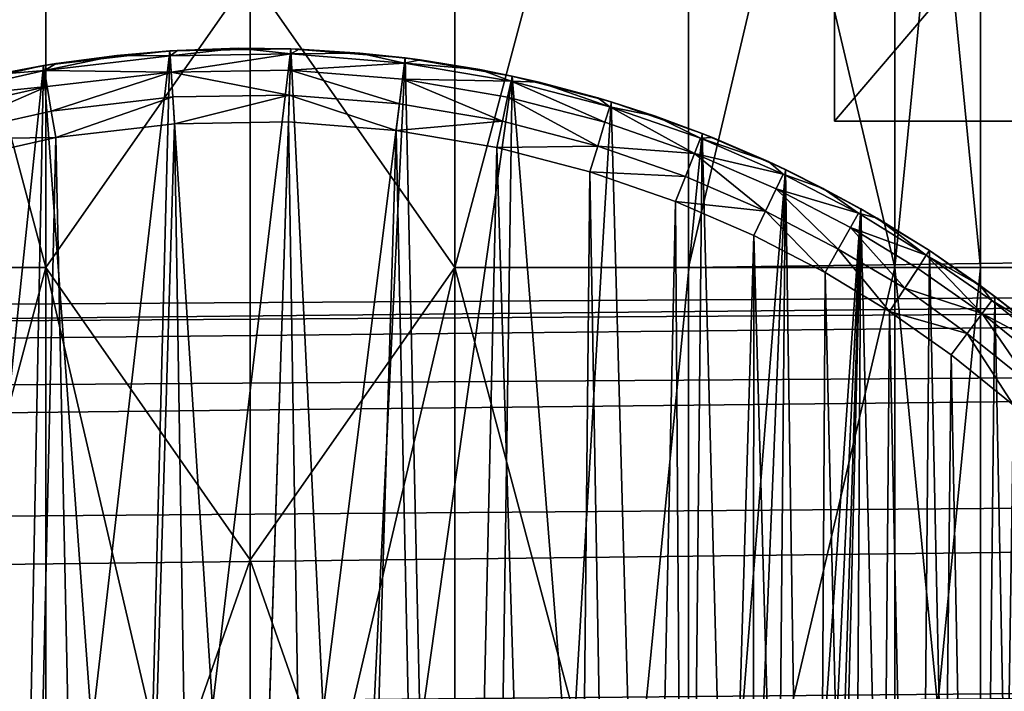
# Model space of a CAD drawing. Units: inches. Extents: x -3.9 to 59.1, y -28.3 to 27.6.
# Drawn here: x 20.8 to 21.1, y -24.3 to -24.1 of the extents above; entities that cross this region are included whole.
import ezdxf

# ---------------------------------------------------------------- set-up
doc = ezdxf.new("R2010")
doc.units = ezdxf.units.IN
doc.header["$MEASUREMENT"] = 0
doc.layers.add('72_EGR_BASE_CUSTOMARTICLE', color=7, linetype='Continuous')
doc.layers.add('SKP_Layer 01_D3G', color=7, linetype='Continuous')

# ---------------------------------------------------------------- blocks, each defined once
blk = doc.blocks.new('893e3b75-d375-4cc9-b5fd-f732340be501')
at = {"layer": 'SKP_Layer 01_D3G', "color": 0}
for points in [[(-29.13386, 13.70079, 0.3937), (-29.13386, -13.70079, 0.3937), (29.13386, -13.70079, 0.3937)], [(-29.13386, -13.70079, 0), (29.13386, 13.70079, 0), (29.13386, -13.70079, 0)], [(-29.13386, -13.70079, 0), (-29.13386, 13.70079, 0), (29.13386, 13.70079, 0)], [(-29.13386, 13.70079, 0.3937), (29.13386, -13.70079, 0.3937), (29.13386, 13.70079, 0.3937)]]:
    blk.add_3dface(points, dxfattribs=at)
blk = doc.blocks.new('4718986f-e222-4407-9c99-1d0125fdf2fd')
at = {"color": 0}
blk.add_blockref('893e3b75-d375-4cc9-b5fd-f732340be501', (-0.00001, 0), dxfattribs=at)
blk = doc.blocks.new('c0058cb1-caf6-4944-b027-bcf4453736a6')
at = {"layer": 'SKP_Layer 01_D3G', "color": 0}
for points in [[(-27.22336, 0.49108, 0), (-25.98425, 0.15748, 0), (27.22336, 0.49108, 0)], [(27.22336, 0.49108, 0), (-25.98425, 0.15748, 0), (-25.94016, 0.15118, 0)], [(27.22336, 0.49108, 0), (-25.94016, 0.15118, 0), (-25.88976, 0.12598, 0)], [(27.22336, 0.49108, 0), (-25.88976, 0.12598, 0), (-25.8453, 0.07411, 0)], [(27.22336, 0.49108, 0), (-25.8453, 0.07411, 0), (-25.82677, 0, 0)], [(27.22336, 0.49108, 0), (-25.82677, 0, 0), (-8.66142, 0.15748, 0)], [(27.22336, 0.49108, 0), (-8.66142, 0.15748, 0), (-8.61732, 0.15118, 0)], [(27.22336, 0.49108, 0), (-8.61732, 0.15118, 0), (-8.56693, 0.12598, 0)], [(27.22336, 0.49108, 0), (-8.56693, 0.12598, 0), (-8.52246, 0.07411, 0)], [(27.22336, 0.49108, 0), (-8.52246, 0.07411, 0), (-8.50394, 0, 0)], [(27.22336, 0.49108, 0), (-8.50394, 0, 0), (8.66142, 0.15748, 0)], [(-8.66457, 0.33463, 0.05905), (-8.65048, 0.33447, 0), (-8.68308, 0.33394, 0)], [(-8.66457, 0.33463, 0.05905), (-8.68308, 0.33394, 0), (-8.68098, 0.33407, 0.05905)], [(-8.67161, 0.15715, 0), (-8.68308, 0.33394, 0), (-8.65048, 0.33447, 0)], [(-8.683, 0.33256, 0.0663), (-8.66457, 0.33463, 0.05905), (-8.68098, 0.33407, 0.05905)], [(-8.65052, 0.33309, 0.0663), (-8.66457, 0.33463, 0.05905), (-8.683, 0.33256, 0.0663)], [(-8.67161, 0.15715, 0), (-8.65048, 0.33447, 0), (-8.65627, 0.1574, 0)], [(-8.64819, 0.33438, 0.05905), (-8.65048, 0.33447, 0), (-8.66457, 0.33463, 0.05905)], [(-8.65052, 0.33309, 0.0663), (-8.64819, 0.33438, 0.05905), (-8.66457, 0.33463, 0.05905)], [(-8.65627, 0.1574, 0), (-8.65048, 0.33447, 0), (-8.64177, 0.15625, 0)], [(-8.65052, 0.33309, 0.0663), (-8.63187, 0.33334, 0.05905), (-8.64819, 0.33438, 0.05905)], [(-8.64177, 0.15625, 0), (-8.65048, 0.33447, 0), (-8.61966, 0.33203, 0)], [(-8.63187, 0.33334, 0.05905), (-8.61966, 0.33203, 0), (-8.65048, 0.33447, 0)], [(-8.63187, 0.33334, 0.05905), (-8.65048, 0.33447, 0), (-8.64819, 0.33438, 0.05905)], [(-8.70411, 0.15158, 0), (-8.71713, 0.32998, 0), (-8.68308, 0.33394, 0)], [(-8.69739, 0.33271, 0.05905), (-8.68308, 0.33394, 0), (-8.71713, 0.32998, 0)], [(-8.69739, 0.33271, 0.05905), (-8.71713, 0.32998, 0), (-8.71377, 0.33053, 0.05905)], [(-8.7169, 0.32861, 0.0663), (-8.69739, 0.33271, 0.05905), (-8.71377, 0.33053, 0.05905)], [(-8.683, 0.33256, 0.0663), (-8.69739, 0.33271, 0.05905), (-8.7169, 0.32861, 0.0663)], [(-8.68271, 0.32819, 0.07297), (-8.683, 0.33256, 0.0663), (-8.7169, 0.32861, 0.0663)], [(-8.70411, 0.15158, 0), (-8.68308, 0.33394, 0), (-8.68764, 0.15528, 0)], [(-8.68098, 0.33407, 0.05905), (-8.68308, 0.33394, 0), (-8.69739, 0.33271, 0.05905)], [(-8.683, 0.33256, 0.0663), (-8.68098, 0.33407, 0.05905), (-8.69739, 0.33271, 0.05905)], [(-8.68764, 0.15528, 0), (-8.68308, 0.33394, 0), (-8.67161, 0.15715, 0)], [(-8.68271, 0.32819, 0.07297), (-8.65052, 0.33309, 0.0663), (-8.683, 0.33256, 0.0663)], [(-8.65067, 0.3287, 0.07297), (-8.65052, 0.33309, 0.0663), (-8.68271, 0.32819, 0.07297)], [(-8.65067, 0.3287, 0.07297), (-8.61983, 0.33066, 0.0663), (-8.65052, 0.33309, 0.0663)], [(-8.61983, 0.33066, 0.0663), (-8.63187, 0.33334, 0.05905), (-8.65052, 0.33309, 0.0663)], [(-8.64177, 0.15625, 0), (-8.61966, 0.33203, 0), (-8.62821, 0.15394, 0)], [(-8.61564, 0.3315, 0.05905), (-8.61966, 0.33203, 0), (-8.63187, 0.33334, 0.05905)], [(-8.61983, 0.33066, 0.0663), (-8.61564, 0.3315, 0.05905), (-8.63187, 0.33334, 0.05905)], [(-8.62821, 0.15394, 0), (-8.61966, 0.33203, 0), (-8.61564, 0.15068, 0)], [(-8.61564, 0.15068, 0), (-8.61966, 0.33203, 0), (-8.59084, 0.32712, 0)], [(-8.59953, 0.32887, 0.05905), (-8.59084, 0.32712, 0), (-8.61966, 0.33203, 0)], [(-8.59953, 0.32887, 0.05905), (-8.61966, 0.33203, 0), (-8.61564, 0.3315, 0.05905)], [(-8.73721, 0.13804, 0), (-8.75214, 0.32211, 0), (-8.71713, 0.32998, 0)], [(-8.73009, 0.32752, 0.05905), (-8.71713, 0.32998, 0), (-8.75214, 0.32211, 0)], [(-8.73721, 0.13804, 0), (-8.71713, 0.32998, 0), (-8.72075, 0.14587, 0)], [(-8.71377, 0.33053, 0.05905), (-8.71713, 0.32998, 0), (-8.73009, 0.32752, 0.05905)], [(-8.7169, 0.32861, 0.0663), (-8.71377, 0.33053, 0.05905), (-8.73009, 0.32752, 0.05905)], [(-8.72075, 0.14587, 0), (-8.71713, 0.32998, 0), (-8.70411, 0.15158, 0)], [(-8.62038, 0.32631, 0.07297), (-8.61983, 0.33066, 0.0663), (-8.65067, 0.3287, 0.07297)], [(-8.62038, 0.32631, 0.07297), (-8.59113, 0.32577, 0.0663), (-8.61983, 0.33066, 0.0663)], [(-8.61983, 0.33066, 0.0663), (-8.59953, 0.32887, 0.05905), (-8.61564, 0.3315, 0.05905)], [(-8.59113, 0.32577, 0.0663), (-8.59953, 0.32887, 0.05905), (-8.61983, 0.33066, 0.0663)], [(-8.71617, 0.32429, 0.07297), (-8.7169, 0.32861, 0.0663), (-8.75177, 0.32078, 0.0663)], [(-8.7169, 0.32861, 0.0663), (-8.73009, 0.32752, 0.05905), (-8.75177, 0.32078, 0.0663)], [(-8.68271, 0.32819, 0.07297), (-8.7169, 0.32861, 0.0663), (-8.71617, 0.32429, 0.07297)], [(-8.68271, 0.32819, 0.07297), (-8.71617, 0.32429, 0.07297), (-8.71506, 0.31771, 0.07736)], [(-8.68228, 0.32153, 0.07736), (-8.68271, 0.32819, 0.07297), (-8.71506, 0.31771, 0.07736)], [(-8.65067, 0.3287, 0.07297), (-8.68271, 0.32819, 0.07297), (-8.65089, 0.32203, 0.07736)], [(-8.65089, 0.32203, 0.07736), (-8.68271, 0.32819, 0.07297), (-8.68228, 0.32153, 0.07736)], [(-8.62121, 0.31969, 0.07736), (-8.65067, 0.3287, 0.07297), (-8.65089, 0.32203, 0.07736)], [(-8.62038, 0.32631, 0.07297), (-8.65067, 0.3287, 0.07297), (-8.62121, 0.31969, 0.07736)], [(-8.61564, 0.15068, 0), (-8.59084, 0.32712, 0), (-8.59355, 0.1421, 0)], [(-8.58356, 0.32546, 0.05905), (-8.59084, 0.32712, 0), (-8.59953, 0.32887, 0.05905)], [(-8.59113, 0.32577, 0.0663), (-8.58356, 0.32546, 0.05905), (-8.59953, 0.32887, 0.05905)], [(-8.59355, 0.1421, 0), (-8.59084, 0.32712, 0), (-8.57528, 0.13184, 0)], [(-8.57528, 0.13184, 0), (-8.59084, 0.32712, 0), (-8.56415, 0.3202, 0)], [(-8.58356, 0.32546, 0.05905), (-8.56415, 0.3202, 0), (-8.59084, 0.32712, 0)], [(-8.71617, 0.32429, 0.07297), (-8.75177, 0.32078, 0.0663), (-8.75058, 0.31656, 0.07297)], [(-8.71617, 0.32429, 0.07297), (-8.75058, 0.31656, 0.07297), (-8.74877, 0.31014, 0.07736)], [(-8.71506, 0.31771, 0.07736), (-8.71617, 0.32429, 0.07297), (-8.74877, 0.31014, 0.07736)], [(-8.59347, 0.31496, 0.07736), (-8.62038, 0.32631, 0.07297), (-8.62121, 0.31969, 0.07736)], [(-8.59206, 0.32148, 0.07297), (-8.59113, 0.32577, 0.0663), (-8.62038, 0.32631, 0.07297)], [(-8.59206, 0.32148, 0.07297), (-8.62038, 0.32631, 0.07297), (-8.59347, 0.31496, 0.07736)], [(-8.56583, 0.31468, 0.07297), (-8.59113, 0.32577, 0.0663), (-8.59206, 0.32148, 0.07297)], [(-8.56583, 0.31468, 0.07297), (-8.56455, 0.31888, 0.0663), (-8.59113, 0.32577, 0.0663)], [(-8.56455, 0.31888, 0.0663), (-8.58356, 0.32546, 0.05905), (-8.59113, 0.32577, 0.0663)], [(-8.56778, 0.32128, 0.05905), (-8.56415, 0.3202, 0), (-8.58356, 0.32546, 0.05905)], [(-8.56455, 0.31888, 0.0663), (-8.56778, 0.32128, 0.05905), (-8.58356, 0.32546, 0.05905)], [(-8.68228, 0.32153, 0.07736), (-8.71506, 0.31771, 0.07736), (-8.71385, 0.31056, 0.07874)], [(-8.68181, 0.3143, 0.07874), (-8.68228, 0.32153, 0.07736), (-8.71385, 0.31056, 0.07874)], [(-8.65089, 0.32203, 0.07736), (-8.68228, 0.32153, 0.07736), (-8.68181, 0.3143, 0.07874)], [(-8.65089, 0.32203, 0.07736), (-8.68181, 0.3143, 0.07874), (-8.65112, 0.31479, 0.07874)], [(-8.62211, 0.3125, 0.07874), (-8.65089, 0.32203, 0.07736), (-8.65112, 0.31479, 0.07874)], [(-8.62121, 0.31969, 0.07736), (-8.65089, 0.32203, 0.07736), (-8.62211, 0.3125, 0.07874)], [(-8.56776, 0.3083, 0.07736), (-8.59206, 0.32148, 0.07297), (-8.59347, 0.31496, 0.07736)], [(-8.56583, 0.31468, 0.07297), (-8.59206, 0.32148, 0.07297), (-8.56776, 0.3083, 0.07736)], [(-8.55219, 0.31632, 0.05905), (-8.56415, 0.3202, 0), (-8.56778, 0.32128, 0.05905)], [(-8.56455, 0.31888, 0.0663), (-8.55219, 0.31632, 0.05905), (-8.56778, 0.32128, 0.05905)], [(-8.59347, 0.31496, 0.07736), (-8.62121, 0.31969, 0.07736), (-8.62211, 0.3125, 0.07874)], [(-8.57528, 0.13184, 0), (-8.56415, 0.3202, 0), (-8.55855, 0.11924, 0)], [(-8.54171, 0.30632, 0.07297), (-8.56455, 0.31888, 0.0663), (-8.56583, 0.31468, 0.07297)], [(-8.54171, 0.30632, 0.07297), (-8.54011, 0.3104, 0.0663), (-8.56455, 0.31888, 0.0663)], [(-8.54011, 0.3104, 0.0663), (-8.55219, 0.31632, 0.05905), (-8.56455, 0.31888, 0.0663)], [(-8.55855, 0.11924, 0), (-8.56415, 0.3202, 0), (-8.53961, 0.31169, 0)], [(-8.55219, 0.31632, 0.05905), (-8.53961, 0.31169, 0), (-8.56415, 0.3202, 0)], [(-8.71385, 0.31056, 0.07874), (-8.71506, 0.31771, 0.07736), (-8.74877, 0.31014, 0.07736)], [(-8.53684, 0.3106, 0.05905), (-8.53961, 0.31169, 0), (-8.55219, 0.31632, 0.05905)], [(-8.54011, 0.3104, 0.0663), (-8.53684, 0.3106, 0.05905), (-8.55219, 0.31632, 0.05905)], [(-8.71385, 0.31056, 0.07874), (-8.70072, -0.3125, 0.07874), (-8.68181, 0.3143, 0.07874)], [(-8.68181, 0.3143, 0.07874), (-8.70072, -0.3125, 0.07874), (-8.67171, -0.31479, 0.07874)], [(-8.68181, 0.3143, 0.07874), (-8.67171, -0.31479, 0.07874), (-8.65112, 0.31479, 0.07874)], [(-8.65112, 0.31479, 0.07874), (-8.67171, -0.31479, 0.07874), (-8.64103, -0.3143, 0.07874)], [(-8.65112, 0.31479, 0.07874), (-8.64103, -0.3143, 0.07874), (-8.62211, 0.3125, 0.07874)], [(-8.59347, 0.31496, 0.07736), (-8.62211, 0.3125, 0.07874), (-8.59499, 0.30788, 0.07874)], [(-8.56776, 0.3083, 0.07736), (-8.59347, 0.31496, 0.07736), (-8.59499, 0.30788, 0.07874)], [(-8.54171, 0.30632, 0.07297), (-8.56583, 0.31468, 0.07297), (-8.56776, 0.3083, 0.07736)], [(-8.71385, 0.31056, 0.07874), (-8.74877, 0.31014, 0.07736), (-8.74681, 0.30316, 0.07874)], [(-8.74681, 0.30316, 0.07874), (-8.72784, -0.30788, 0.07874), (-8.71385, 0.31056, 0.07874)], [(-8.71385, 0.31056, 0.07874), (-8.72784, -0.30788, 0.07874), (-8.70072, -0.3125, 0.07874)], [(-8.62211, 0.3125, 0.07874), (-8.64103, -0.3143, 0.07874), (-8.60898, -0.31057, 0.07874)], [(-8.62211, 0.3125, 0.07874), (-8.60898, -0.31057, 0.07874), (-8.59499, 0.30788, 0.07874)], [(-8.55855, 0.11924, 0), (-8.53961, 0.31169, 0), (-8.54182, 0.10245, 0)], [(-8.54182, 0.10245, 0), (-8.53961, 0.31169, 0), (-8.53379, 0.09225, 0)], [(-8.54011, 0.3104, 0.0663), (-8.52176, 0.30411, 0.05905), (-8.53684, 0.3106, 0.05905)], [(-8.53379, 0.09225, 0), (-8.53961, 0.31169, 0), (-8.51719, 0.30197, 0)], [(-8.52176, 0.30411, 0.05905), (-8.53961, 0.31169, 0), (-8.53684, 0.3106, 0.05905)], [(-8.52176, 0.30411, 0.05905), (-8.51719, 0.30197, 0), (-8.53961, 0.31169, 0)], [(-8.59499, 0.30788, 0.07874), (-8.60898, -0.31057, 0.07874), (-8.57603, -0.30316, 0.07874)], [(-8.56776, 0.3083, 0.07736), (-8.59499, 0.30788, 0.07874), (-8.56987, 0.30136, 0.07874)], [(-8.59499, 0.30788, 0.07874), (-8.57603, -0.30316, 0.07874), (-8.56987, 0.30136, 0.07874)], [(-8.54414, 0.3001, 0.07736), (-8.56776, 0.3083, 0.07736), (-8.56987, 0.30136, 0.07874)], [(-8.54171, 0.30632, 0.07297), (-8.56776, 0.3083, 0.07736), (-8.54414, 0.3001, 0.07736)], [(-8.54171, 0.30632, 0.07297), (-8.51779, 0.30072, 0.0663), (-8.54011, 0.3104, 0.0663)], [(-8.51779, 0.30072, 0.0663), (-8.52176, 0.30411, 0.05905), (-8.54011, 0.3104, 0.0663)], [(-8.52255, 0.29075, 0.07736), (-8.54171, 0.30632, 0.07297), (-8.54414, 0.3001, 0.07736)], [(-8.51968, 0.29677, 0.07297), (-8.51779, 0.30072, 0.0663), (-8.54171, 0.30632, 0.07297)], [(-8.51968, 0.29677, 0.07297), (-8.54171, 0.30632, 0.07297), (-8.52255, 0.29075, 0.07736)], [(-8.50697, 0.29687, 0.05905), (-8.51719, 0.30197, 0), (-8.52176, 0.30411, 0.05905)], [(-8.51779, 0.30072, 0.0663), (-8.50697, 0.29687, 0.05905), (-8.52176, 0.30411, 0.05905)], [(-8.56987, 0.30136, 0.07874), (-8.57603, -0.30316, 0.07874), (-8.55939, -0.29798, 0.07874)], [(-8.56987, 0.30136, 0.07874), (-8.55939, -0.29798, 0.07874), (-8.54678, 0.29336, 0.07874)], [(-8.54414, 0.3001, 0.07736), (-8.56987, 0.30136, 0.07874), (-8.54678, 0.29336, 0.07874)], [(-8.52255, 0.29075, 0.07736), (-8.54414, 0.3001, 0.07736), (-8.54678, 0.29336, 0.07874)], [(-8.53379, 0.09225, 0), (-8.51719, 0.30197, 0), (-8.52622, 0.08076, 0)], [(-8.52622, 0.08076, 0), (-8.51719, 0.30197, 0), (-8.51935, 0.06794, 0)], [(-8.51968, 0.29677, 0.07297), (-8.4975, 0.29017, 0.0663), (-8.51779, 0.30072, 0.0663)], [(-8.51935, 0.06794, 0), (-8.51719, 0.30197, 0), (-8.51341, 0.05379, 0)], [(-8.4975, 0.29017, 0.0663), (-8.50697, 0.29687, 0.05905), (-8.51779, 0.30072, 0.0663)], [(-8.51341, 0.05379, 0), (-8.51719, 0.30197, 0), (-8.49682, 0.29137, 0)], [(-8.50697, 0.29687, 0.05905), (-8.49682, 0.29137, 0), (-8.51719, 0.30197, 0)], [(-8.50294, 0.28054, 0.07736), (-8.51968, 0.29677, 0.07297), (-8.52255, 0.29075, 0.07736)], [(-8.49966, 0.28635, 0.07297), (-8.4975, 0.29017, 0.0663), (-8.51968, 0.29677, 0.07297)], [(-8.49966, 0.28635, 0.07297), (-8.51968, 0.29677, 0.07297), (-8.50294, 0.28054, 0.07736)], [(-8.4925, 0.28889, 0.05905), (-8.49682, 0.29137, 0), (-8.50697, 0.29687, 0.05905)], [(-8.4975, 0.29017, 0.0663), (-8.4925, 0.28889, 0.05905), (-8.50697, 0.29687, 0.05905)], [(-8.54678, 0.29336, 0.07874), (-8.55939, -0.29798, 0.07874), (-8.54275, -0.29175, 0.07874)], [(-8.54678, 0.29336, 0.07874), (-8.54275, -0.29175, 0.07874), (-8.52568, 0.28421, 0.07874)], [(-8.52255, 0.29075, 0.07736), (-8.54678, 0.29336, 0.07874), (-8.52568, 0.28421, 0.07874)], [(-8.5065, 0.27423, 0.07874), (-8.52255, 0.29075, 0.07736), (-8.52568, 0.28421, 0.07874)], [(-8.50294, 0.28054, 0.07736), (-8.52255, 0.29075, 0.07736), (-8.5065, 0.27423, 0.07874)], [(-8.51341, 0.05379, 0), (-8.49682, 0.29137, 0), (-8.50868, 0.03837, 0)], [(-8.50868, 0.03837, 0), (-8.49682, 0.29137, 0), (-8.50545, 0.02179, 0)], [(-8.50545, 0.02179, 0), (-8.49682, 0.29137, 0), (-8.504, 0.00426, 0)], [(-8.504, 0.00426, 0), (-8.49682, 0.29137, 0), (-8.50035, -0.29334, 0)], [(-8.50035, -0.29334, 0), (-8.49682, 0.29137, 0), (-8.48327, -0.28329, 0)], [(-8.49966, 0.28635, 0.07297), (-8.47921, 0.2789, 0.06659), (-8.4975, 0.29017, 0.0663)], [(-8.47921, 0.2789, 0.06659), (-8.4925, 0.28889, 0.05905), (-8.4975, 0.29017, 0.0663)], [(-8.48327, -0.28329, 0), (-8.49682, 0.29137, 0), (-8.47838, 0.28015, 0)], [(-8.47838, 0.28015, 0.02953), (-8.47838, 0.28015, 0), (-8.49682, 0.29137, 0)], [(-8.4925, 0.28889, 0.05905), (-8.47838, 0.28015, 0.02953), (-8.49682, 0.29137, 0)], [(-8.47838, 0.28015, 0.05905), (-8.47838, 0.28015, 0.02953), (-8.4925, 0.28889, 0.05905)], [(-8.47921, 0.2789, 0.06659), (-8.47838, 0.28015, 0.05905), (-8.4925, 0.28889, 0.05905)], [(-8.52568, 0.28421, 0.07874), (-8.54275, -0.29175, 0.07874), (-8.52619, -0.28446, 0.07874)], [(-8.52568, 0.28421, 0.07874), (-8.52619, -0.28446, 0.07874), (-8.50983, -0.27608, 0.07874)], [(-8.52568, 0.28421, 0.07874), (-8.50983, -0.27608, 0.07874), (-8.5065, 0.27423, 0.07874)], [(-8.48503, 0.26998, 0.07724), (-8.49966, 0.28635, 0.07297), (-8.50294, 0.28054, 0.07736)], [(-8.48154, 0.27533, 0.07297), (-8.49966, 0.28635, 0.07297), (-8.48503, 0.26998, 0.07724)], [(-8.48154, 0.27533, 0.07297), (-8.47921, 0.2789, 0.06659), (-8.49966, 0.28635, 0.07297)], [(-8.48915, 0.26368, 0.07874), (-8.50294, 0.28054, 0.07736), (-8.5065, 0.27423, 0.07874)], [(-8.48503, 0.26998, 0.07724), (-8.50294, 0.28054, 0.07736), (-8.48915, 0.26368, 0.07874)], [(-8.48327, -0.28329, 0), (-8.47838, 0.28015, 0), (-8.4666, -0.27209, 0)], [(-8.46417, 0.26316, 0.07297), (-8.47921, 0.2789, 0.06659), (-8.48154, 0.27533, 0.07297)], [(-8.47921, 0.2789, 0.06659), (-8.46472, 0.27073, 0.05905), (-8.47838, 0.28015, 0.05905)], [(-8.47921, 0.2789, 0.06659), (-8.46154, 0.26667, 0.0663), (-8.46472, 0.27073, 0.05905)], [(-8.46417, 0.26316, 0.07297), (-8.46154, 0.26667, 0.0663), (-8.47921, 0.2789, 0.06659)], [(-8.47838, 0.28015, 0.02953), (-8.46071, 0.26778, 0), (-8.47838, 0.28015, 0)], [(-8.46472, 0.27073, 0.05905), (-8.46071, 0.26778, 0), (-8.47838, 0.28015, 0.02953)], [(-8.46472, 0.27073, 0.05905), (-8.47838, 0.28015, 0.02953), (-8.47838, 0.28015, 0.05905)], [(-8.4666, -0.27209, 0), (-8.47838, 0.28015, 0), (-8.46071, 0.26778, 0)], [(-8.5065, 0.27423, 0.07874), (-8.50983, -0.27608, 0.07874), (-8.49375, -0.26662, 0.07874)], [(-8.5065, 0.27423, 0.07874), (-8.49375, -0.26662, 0.07874), (-8.48915, 0.26368, 0.07874)], [(-8.46417, 0.26316, 0.07297), (-8.48154, 0.27533, 0.07297), (-8.48503, 0.26998, 0.07724)], [(-8.46154, 0.26667, 0.0663), (-8.45159, 0.26069, 0.05905), (-8.46472, 0.27073, 0.05905)], [(-8.45159, 0.26069, 0.05905), (-8.46071, 0.26778, 0), (-8.46472, 0.27073, 0.05905)], [(-8.46817, 0.25782, 0.07736), (-8.48503, 0.26998, 0.07724), (-8.48915, 0.26368, 0.07874)], [(-8.46417, 0.26316, 0.07297), (-8.48503, 0.26998, 0.07724), (-8.46817, 0.25782, 0.07736)], [(-8.4666, -0.27209, 0), (-8.46071, 0.26778, 0), (-8.45045, -0.25977, 0)], [(-8.46417, 0.26316, 0.07297), (-8.44372, 0.25233, 0.0663), (-8.46154, 0.26667, 0.0663)], [(-8.44372, 0.25233, 0.0663), (-8.45159, 0.26069, 0.05905), (-8.46154, 0.26667, 0.0663)], [(-8.45159, 0.26069, 0.05905), (-8.44282, 0.25338, 0), (-8.46071, 0.26778, 0)], [(-8.45045, -0.25977, 0), (-8.46071, 0.26778, 0), (-8.44282, 0.25338, 0)], [(-8.48915, 0.26368, 0.07874), (-8.49375, -0.26662, 0.07874), (-8.47806, -0.25608, 0.07874)], [(-8.46817, 0.25782, 0.07736), (-8.48915, 0.26368, 0.07874), (-8.47252, 0.25202, 0.07874)], [(-8.48915, 0.26368, 0.07874), (-8.47806, -0.25608, 0.07874), (-8.47252, 0.25202, 0.07874)], [(-8.45094, 0.24396, 0.07736), (-8.46417, 0.26316, 0.07297), (-8.46817, 0.25782, 0.07736)], [(-8.44658, 0.24901, 0.07297), (-8.44372, 0.25233, 0.0663), (-8.46417, 0.26316, 0.07297)], [(-8.44658, 0.24901, 0.07297), (-8.46417, 0.26316, 0.07297), (-8.45094, 0.24396, 0.07736)], [(-8.45568, 0.23847, 0.07874), (-8.46817, 0.25782, 0.07736), (-8.47252, 0.25202, 0.07874)], [(-8.45094, 0.24396, 0.07736), (-8.46817, 0.25782, 0.07736), (-8.45568, 0.23847, 0.07874)], [(-8.47252, 0.25202, 0.07874), (-8.47806, -0.25608, 0.07874), (-8.46286, -0.24449, 0.07874)], [(-8.47252, 0.25202, 0.07874), (-8.46286, -0.24449, 0.07874), (-8.45568, 0.23847, 0.07874)], [(-8.45568, 0.23847, 0.07874), (-8.46286, -0.24449, 0.07874), (-8.44826, -0.23187, 0.07874)]]:
    blk.add_3dface(points, dxfattribs=at)
blk = doc.blocks.new('83f4225d-f721-4749-a7ad-dc819a0349c7')
at = {"color": 0}
blk.add_blockref('c0058cb1-caf6-4944-b027-bcf4453736a6', (0, -10.21705), dxfattribs=at)
blk = doc.blocks.new('35aaad6f-ce6b-4bdd-82d6-284a263c6951')
at = {"layer": 'SKP_Layer 01_D3G', "color": 0}
for points in [[(-8.50394, 9.98032, 25.90551), (-8.50394, -9.98031, 25.66929), (-8.50394, -9.98031, 25.90551)], [(-8.50394, -9.98031, 25.66929), (-8.50394, 9.98032, 25.90551), (-8.50394, 9.98032, 25.66929)], [(8.50393, -9.98031, 25.90551), (-8.50394, 9.98032, 25.90551), (-8.50394, -9.98031, 25.90551)], [(-8.50394, -9.98031, 25.66929), (8.50393, 9.98032, 25.66929), (8.50393, -9.98031, 25.66929)], [(-8.50394, 9.98032, 25.90551), (8.50393, -9.98031, 25.90551), (8.50393, 9.98032, 25.90551)], [(8.50393, 9.98032, 25.66929), (-8.50394, -9.98031, 25.66929), (-8.50394, 9.98032, 25.66929)], [(-18.95669, -10.1378, 27.95276), (-27.36221, -9.66535, 27.95276), (27.3622, -9.66535, 27.95276)], [(-18.95669, -10.1378, 27.95276), (27.3622, -9.66535, 27.95276), (-18.9126, -10.14409, 27.95276)], [(-18.9126, -10.14409, 27.95276), (27.3622, -9.66535, 27.95276), (-18.86221, -10.16929, 27.95276)], [(-18.86221, -10.16929, 27.95276), (27.3622, -9.66535, 27.95276), (-18.81774, -10.22117, 27.95276)], [(-18.81774, -10.22117, 27.95276), (27.3622, -9.66535, 27.95276), (-18.79921, -10.29528, 27.95276)], [(-18.79921, -10.29528, 27.95276), (27.3622, -9.66535, 27.95276), (18.95669, -10.1378, 27.95276)], [(9.01575, -10.49213, 27.87402), (-9.01575, -9.78346, 27.87402), (-9.01575, -10.49213, 27.87402)], [(-9.01575, -9.78346, 27.87402), (9.01575, -10.49213, 27.87402), (9.01575, -9.78346, 27.87402)], [(-9.01575, -10.49213, 25.19685), (9.01575, -9.78346, 25.19685), (9.01575, -10.49213, 25.19685)], [(9.01575, -9.78346, 25.19685), (-9.01575, -10.49213, 25.19685), (-9.01575, -9.78346, 25.19685)], [(-8.71654, -10.01968, 27.25197), (-8.77953, -9.78346, 27.28346), (-8.83511, -10.01968, 27.34831)], [(-8.71654, -10.01968, 25.99213), (-8.77953, -9.78346, 26.02362), (-8.83511, -10.01968, 26.08847)], [(-8.71654, -10.01968, 27.62992), (-8.77953, -10.01968, 27.59843), (-8.77953, -9.78346, 27.59843)], [(-8.71654, -9.78346, 27.25197), (-8.77953, -9.78346, 27.28346), (-8.71654, -10.01968, 27.25197)], [(-8.71654, -10.01968, 27.62992), (-8.77953, -9.78346, 27.59843), (-8.71654, -9.78346, 27.62992)], [(-8.71654, -10.01968, 26.37008), (-8.77953, -9.78346, 26.33858), (-8.71654, -9.78346, 26.37008)], [(-8.71654, -9.78346, 25.99213), (-8.77953, -9.78346, 26.02362), (-8.71654, -10.01968, 25.99213)], [(-8.71654, -10.01968, 26.37008), (-8.77953, -10.01968, 26.33858), (-8.77953, -9.78346, 26.33858)], [(-8.66142, -9.94094, 27.24409), (-8.71654, -9.78346, 27.25197), (-8.71654, -10.01968, 27.25197)], [(-8.66142, -9.94094, 27.6378), (-8.71654, -10.01968, 27.62992), (-8.71654, -9.78346, 27.62992)], [(-8.66142, -9.94094, 25.98425), (-8.71654, -9.78346, 25.99213), (-8.71654, -10.01968, 25.99213)], [(-8.66142, -9.94094, 26.37795), (-8.71654, -10.01968, 26.37008), (-8.71654, -9.78346, 26.37008)], [(-8.6063, -10.01968, 26.37008), (-8.66142, -9.94094, 26.37795), (-8.6063, -9.78346, 26.37008)], [(-8.6063, -9.78346, 25.99213), (-8.66142, -9.94094, 25.98425), (-8.6063, -10.01968, 25.99213)], [(-8.6063, -9.78346, 27.25197), (-8.66142, -9.94094, 27.24409), (-8.6063, -10.01968, 27.25197)], [(-8.6063, -10.01968, 27.62992), (-8.66142, -9.94094, 27.6378), (-8.6063, -9.78346, 27.62992)], [(-8.54331, -9.78346, 26.02362), (-8.6063, -9.78346, 25.99213), (-8.6063, -10.01968, 25.99213)], [(-8.54331, -9.78346, 26.33858), (-8.6063, -10.01968, 26.37008), (-8.6063, -9.78346, 26.37008)], [(-8.48773, -10.01968, 26.27374), (-8.6063, -10.01968, 26.37008), (-8.54331, -9.78346, 26.33858)], [(-8.54331, -9.78346, 26.02362), (-8.6063, -10.01968, 25.99213), (-8.54331, -10.01968, 26.02362)], [(-8.54331, -9.78346, 27.59843), (-8.6063, -10.01968, 27.62992), (-8.6063, -9.78346, 27.62992)], [(-8.54331, -9.78346, 27.28346), (-8.6063, -10.01968, 27.25197), (-8.54331, -10.01968, 27.28346)], [(-8.48773, -10.01968, 27.53358), (-8.6063, -10.01968, 27.62992), (-8.54331, -9.78346, 27.59843)], [(-8.54331, -9.78346, 27.28346), (-8.6063, -9.78346, 27.25197), (-8.6063, -10.01968, 27.25197)], [(8.5433, -9.78346, 25.94488), (-8.54331, -10.01968, 25.94488), (-8.54331, -9.78346, 25.94488)], [(-8.54331, -10.01968, 25.94488), (8.5433, -9.78346, 25.94488), (8.5433, -10.01968, 25.94488)], [(-8.54331, -9.78346, 25.66929), (-8.54331, -10.01968, 25.94488), (-8.54331, -10.01968, 25.66929)], [(-8.54331, -10.01968, 25.94488), (-8.54331, -9.78346, 25.66929), (-8.54331, -9.78346, 25.94488)], [(8.5433, -10.01968, 25.66929), (-8.54331, -9.78346, 25.66929), (-8.54331, -10.01968, 25.66929)], [(-8.48773, -9.78346, 26.08847), (-8.54331, -10.01968, 26.02362), (-8.48773, -10.01968, 26.08847)], [(-8.54331, -9.78346, 25.66929), (8.5433, -10.01968, 25.66929), (8.5433, -9.78346, 25.66929)], [(-8.54331, -9.78346, 26.02362), (-8.54331, -10.01968, 26.02362), (-8.48773, -9.78346, 26.08847)], [(-8.48773, -9.78346, 26.27374), (-8.48773, -10.01968, 26.27374), (-8.54331, -9.78346, 26.33858)], [(-8.48773, -9.78346, 27.53358), (-8.48773, -10.01968, 27.53358), (-8.54331, -9.78346, 27.59843)], [(-8.48773, -9.78346, 27.34831), (-8.54331, -10.01968, 27.28346), (-8.48773, -10.01968, 27.34831)], [(-8.54331, -9.78346, 27.28346), (-8.54331, -10.01968, 27.28346), (-8.48773, -9.78346, 27.34831)], [(-8.46457, -9.78346, 26.1811), (-8.48773, -10.01968, 26.08847), (-8.46457, -10.01968, 26.1811)], [(-8.48773, -9.78346, 26.27374), (-8.46457, -10.01968, 26.1811), (-8.48773, -10.01968, 26.27374)], [(-8.46457, -9.78346, 26.1811), (-8.46457, -10.01968, 26.1811), (-8.48773, -9.78346, 26.27374)], [(-8.48773, -9.78346, 26.08847), (-8.48773, -10.01968, 26.08847), (-8.46457, -9.78346, 26.1811)], [(-8.46457, -9.78346, 27.44094), (-8.46457, -10.01968, 27.44094), (-8.48773, -9.78346, 27.53358)], [(-8.48773, -9.78346, 27.34831), (-8.48773, -10.01968, 27.34831), (-8.46457, -9.78346, 27.44094)], [(-8.46457, -9.78346, 27.44094), (-8.48773, -10.01968, 27.34831), (-8.46457, -10.01968, 27.44094)], [(-8.48773, -9.78346, 27.53358), (-8.46457, -10.01968, 27.44094), (-8.48773, -10.01968, 27.53358)], [(-8.66142, -9.94094, 27.24409), (-8.71654, -10.01968, 27.25197), (-8.66142, -10.09843, 27.24409)], [(-8.66142, -10.09843, 27.6378), (-8.71654, -10.01968, 27.62992), (-8.66142, -9.94094, 27.6378)], [(-8.66142, -9.94094, 25.98425), (-8.71654, -10.01968, 25.99213), (-8.66142, -10.09843, 25.98425)], [(-8.66142, -10.09843, 26.37795), (-8.71654, -10.01968, 26.37008), (-8.66142, -9.94094, 26.37795)], [(-8.6063, -10.01968, 25.99213), (-8.66142, -9.94094, 25.98425), (-8.66142, -10.09843, 25.98425)], [(-8.6063, -10.01968, 26.37008), (-8.66142, -10.09843, 26.37795), (-8.66142, -9.94094, 26.37795)], [(-8.6063, -10.01968, 27.62992), (-8.66142, -10.09843, 27.6378), (-8.66142, -9.94094, 27.6378)], [(-8.6063, -10.01968, 27.25197), (-8.66142, -9.94094, 27.24409), (-8.66142, -10.09843, 27.24409)], [(8.50393, -9.98031, 25.90551), (-8.50394, -9.98031, 25.66929), (8.50393, -9.98031, 25.66929)], [(-8.50394, -9.98031, 25.66929), (8.50393, -9.98031, 25.90551), (-8.50394, -9.98031, 25.90551)], [(-8.71654, -10.01968, 27.25197), (-8.83511, -10.01968, 27.34831), (-8.77953, -10.25591, 27.28346)], [(-8.71654, -10.01968, 25.99213), (-8.83511, -10.01968, 26.08847), (-8.77953, -10.25591, 26.02362)], [(-8.71654, -10.01968, 27.25197), (-8.77953, -10.25591, 27.28346), (-8.71654, -10.25591, 27.25197)], [(-8.66142, -10.25591, 27.6378), (-8.77953, -10.25591, 27.59843), (-8.71654, -10.01968, 27.62992)], [(-8.71654, -10.01968, 27.62992), (-8.77953, -10.25591, 27.59843), (-8.77953, -10.01968, 27.59843)], [(-8.71654, -10.01968, 25.99213), (-8.77953, -10.25591, 26.02362), (-8.71654, -10.25591, 25.99213)], [(-8.71654, -10.25591, 26.37008), (-8.77953, -10.01968, 26.33858), (-8.71654, -10.01968, 26.37008)], [(-8.71654, -10.25591, 26.37008), (-8.77953, -10.25591, 26.33858), (-8.77953, -10.01968, 26.33858)], [(-8.66142, -10.25591, 27.6378), (-8.71654, -10.01968, 27.62992), (-8.66142, -10.09843, 27.6378)], [(-8.66142, -10.09843, 27.24409), (-8.71654, -10.01968, 27.25197), (-8.71654, -10.25591, 27.25197)], [(-8.66142, -10.09843, 25.98425), (-8.71654, -10.01968, 25.99213), (-8.71654, -10.25591, 25.99213)], [(-8.66142, -10.09843, 26.37795), (-8.71654, -10.25591, 26.37008), (-8.71654, -10.01968, 26.37008)], [(-8.6063, -10.25591, 26.37008), (-8.66142, -10.09843, 26.37795), (-8.6063, -10.01968, 26.37008)], [(-8.6063, -10.01968, 25.99213), (-8.66142, -10.09843, 25.98425), (-8.66142, -10.25591, 25.98425)], [(-8.54331, -10.25591, 26.02362), (-8.6063, -10.01968, 25.99213), (-8.66142, -10.25591, 25.98425)], [(-8.6063, -10.01968, 27.25197), (-8.66142, -10.09843, 27.24409), (-8.66142, -10.25591, 27.24409)], [(-8.6063, -10.25591, 27.62992), (-8.66142, -10.09843, 27.6378), (-8.6063, -10.01968, 27.62992)], [(-8.54331, -10.25591, 27.28346), (-8.6063, -10.01968, 27.25197), (-8.66142, -10.25591, 27.24409)], [(-8.54331, -10.25591, 26.33858), (-8.6063, -10.25591, 26.37008), (-8.6063, -10.01968, 26.37008)], [(-8.48773, -10.01968, 26.27374), (-8.54331, -10.25591, 26.33858), (-8.6063, -10.01968, 26.37008)], [(-8.54331, -10.01968, 26.02362), (-8.6063, -10.01968, 25.99213), (-8.54331, -10.25591, 26.02362)], [(-8.54331, -10.25591, 27.59843), (-8.6063, -10.25591, 27.62992), (-8.6063, -10.01968, 27.62992)], [(-8.48773, -10.01968, 27.53358), (-8.54331, -10.25591, 27.59843), (-8.6063, -10.01968, 27.62992)], [(-8.54331, -10.01968, 27.28346), (-8.6063, -10.01968, 27.25197), (-8.54331, -10.25591, 27.28346)], [(-8.54331, -10.01968, 26.02362), (-8.54331, -10.25591, 26.02362), (-8.48773, -10.01968, 26.08847)], [(-8.54331, -10.01968, 25.94488), (8.5433, -10.01968, 25.66929), (-8.54331, -10.01968, 25.66929)], [(-8.48773, -10.01968, 26.27374), (-8.48773, -10.25591, 26.27374), (-8.54331, -10.25591, 26.33858)], [(-8.48773, -10.01968, 26.08847), (-8.54331, -10.25591, 26.02362), (-8.48773, -10.25591, 26.08847)], [(-8.48773, -10.01968, 27.53358), (-8.48773, -10.25591, 27.53358), (-8.54331, -10.25591, 27.59843)], [(8.5433, -10.01968, 25.66929), (-8.54331, -10.01968, 25.94488), (8.5433, -10.01968, 25.94488)], [(-8.48773, -10.01968, 27.34831), (-8.54331, -10.25591, 27.28346), (-8.48773, -10.25591, 27.34831)], [(-8.54331, -10.01968, 27.28346), (-8.54331, -10.25591, 27.28346), (-8.48773, -10.01968, 27.34831)], [(-8.46457, -10.01968, 26.1811), (-8.46457, -10.25591, 26.1811), (-8.48773, -10.01968, 26.27374)], [(-8.48773, -10.01968, 26.27374), (-8.46457, -10.25591, 26.1811), (-8.48773, -10.25591, 26.27374)], [(-8.46457, -10.01968, 26.1811), (-8.48773, -10.25591, 26.08847), (-8.46457, -10.25591, 26.1811)], [(-8.48773, -10.01968, 26.08847), (-8.48773, -10.25591, 26.08847), (-8.46457, -10.01968, 26.1811)], [(-8.46457, -10.01968, 27.44094), (-8.48773, -10.25591, 27.34831), (-8.46457, -10.25591, 27.44094)], [(-8.48773, -10.01968, 27.34831), (-8.48773, -10.25591, 27.34831), (-8.46457, -10.01968, 27.44094)], [(-8.46457, -10.01968, 27.44094), (-8.46457, -10.25591, 27.44094), (-8.48773, -10.01968, 27.53358)], [(-8.48773, -10.01968, 27.53358), (-8.46457, -10.25591, 27.44094), (-8.48773, -10.25591, 27.53358)], [(-8.66142, -10.09843, 27.24409), (-8.71654, -10.25591, 27.25197), (-8.66142, -10.25591, 27.24409)], [(-8.66142, -10.09843, 25.98425), (-8.71654, -10.25591, 25.99213), (-8.66142, -10.25591, 25.98425)], [(-8.66142, -10.25591, 26.37795), (-8.71654, -10.25591, 26.37008), (-8.66142, -10.09843, 26.37795)], [(-8.6063, -10.25591, 26.37008), (-8.66142, -10.25591, 26.37795), (-8.66142, -10.09843, 26.37795)], [(-8.6063, -10.25591, 27.62992), (-8.66142, -10.25591, 27.6378), (-8.66142, -10.09843, 27.6378)]]:
    blk.add_3dface(points, dxfattribs=at)
blk = doc.blocks.new('65c1f5d0-009d-4b64-a3d3-fd60708fd202')
at = {"color": 0}
for name, p in [('35aaad6f-ce6b-4bdd-82d6-284a263c6951', (0, 0)), ('83f4225d-f721-4749-a7ad-dc819a0349c7', (0, -0.07823, 28.74016))]:
    blk.add_blockref(name, p, dxfattribs=at)
blk = doc.blocks.new('54f2317c-b2f8-4442-9f96-357e5aab57fe')
at = {"color": 0}
blk.add_blockref('65c1f5d0-009d-4b64-a3d3-fd60708fd202', (0, 0), dxfattribs=at)
blk = doc.blocks.new('0a3a4430-9983-48ec-9e20-e384473b0a37')
at = {"color": 250, "true_color": 0x181818}
for name, p in [('54f2317c-b2f8-4442-9f96-357e5aab57fe', (0, 0)), ('4718986f-e222-4407-9c99-1d0125fdf2fd', (0.00001, 0, 28.8189))]:
    blk.add_blockref(name, p, dxfattribs=at)
blk = doc.blocks.new('570a729c-60f7-4637-9521-23fe76f53429', base_point=(-3.879, 28.34646))
blk.add_blockref('0a3a4430-9983-48ec-9e20-e384473b0a37', (25.64856, 14.17323))

msp = doc.modelspace()

# ---------------------------------------------------------------- block references
at = {"layer": '72_EGR_BASE_CUSTOMARTICLE'}
msp.add_blockref('570a729c-60f7-4637-9521-23fe76f53429', (0, 0), dxfattribs=at)

doc.saveas('drawing.dxf')
